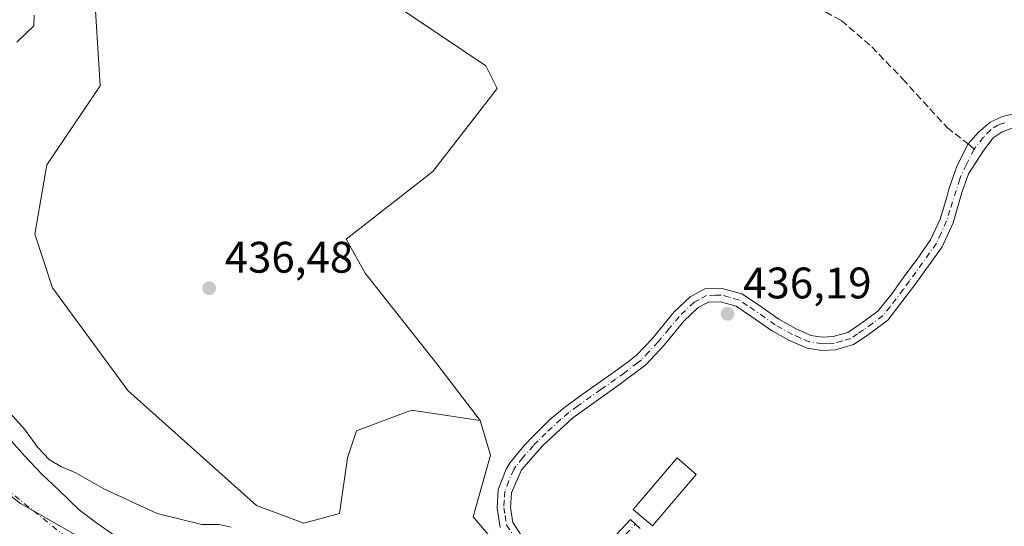
# Model space of a CAD drawing. Units: metres. Extents: x 634783 to 638248, y 4727432 to 4729813.
# Drawn here: x 636423 to 636647, y 4729463 to 4729578 of the extents above; entities that cross this region are included whole.
import ezdxf

# ---------------------------------------------------------------- set-up
doc = ezdxf.new("R2010")
doc.units = ezdxf.units.M
doc.header["$MEASUREMENT"] = 0
doc.linetypes.add('DGN Style 3', pattern=[2.307223458686699, 1.648016756204785, -0.6592067024819142])
doc.linetypes.add('DGN Style 4', pattern=[2.6384748266838614, 1.318413404963828, -0.6592067024819142, 0.001648016756204785, -0.6592067024819142])
for name, color, linetype, lineweight in [('Arbolado forestal CxS', 92, 'Continuous', 0), ('Camino Cxs', 7, 'Continuous', 0), ('Camino eje', 30, 'DGN Style 4', 13), ('Corriente natural Cxs', 4, 'Continuous', 13), ('Corriente natural eje', 4, 'DGN Style 4', 0), ('Cultivos herbáceos CxS', 92, 'Continuous', 0), ('Curva de nivel normal', 30, 'Continuous', 0), ('Edificación ligera Cxs', 1, 'Continuous', 0), ('Entidad de ámbito territorial', 7, 'Continuous', 0), ('Entidad de ámbito territorial CxS', 92, 'Continuous', 0), ('Núcleo urbano CxS', 7, 'Continuous', 0), ('Pastizal CxS', 92, 'Continuous', 0), ('Punto de cota en terreno', 7, 'Continuous', 0), ('Rótulo de punto de cota en terreno', 7, 'Continuous', 0), ('Senda', 7, 'DGN Style 3', 0), ('Senda no paivmentada conexión', 7, 'DGN Style 3', 0), ('Suelo desnudo CxS', 253, 'Continuous', 0)]:
    doc.layers.add(name, color=color, linetype=linetype, lineweight=lineweight)
doc.styles.add('Style-Arial', font='txt')

# ---------------------------------------------------------------- blocks, each defined once
blk = doc.blocks.new('*U21')
at = {"layer": 'Suelo desnudo CxS', "color": 253, "linetype": 'Continuous', "lineweight": 0}
blk.add_polyline3d([(636421.1300999997, 4729482.440099999, 433.5816999999952), (636424.4601999996, 4729478.670100001, 433.7626000000019), (636428.4801000003, 4729474.450099999, 433.8509999999952), (636432.3201000001, 4729470.790100001, 433.9254999999976), (636436.9501999998, 4729466.300100001, 433.3870000000024), (636440.9501, 4729463.2601, 432.9140999999945), (636445.0602000002, 4729460.390100001, 432.6426000000066)], dxfattribs=at)
blk = doc.blocks.new('5PATER')
at = {"layer": 'Núcleo urbano CxS', "linetype": 'Continuous', "lineweight": 0}
h = blk.add_hatch(color=51, dxfattribs=at)
edge = h.paths.add_edge_path()
edge.add_ellipse((0, 0), major_axis=(-0.1095731443231308, -0.1110710700762829), ratio=0.9994222409660322, start_angle=0, end_angle=360)

msp = doc.modelspace()

# ---------------------------------------------------------------- linework, layer by layer
at = {"layer": 'Arbolado forestal CxS', "color": 92, "linetype": 'Continuous', "lineweight": 0}
for points in [[(636394.0597000001, 4729672.036900001, 436.4354000000022), (636399.0005000001, 4729663.497099999, 436.5118999999977), (636411.1540999999, 4729639.9353, 436.4627999999939), (636422.3165999996, 4729622.142100001, 437.116599999994), (636439.7352999998, 4729594.376499999, 436.5700999999972), (636441.6747000003, 4729562.595100001, 436.4918000000035), (636429.5455, 4729544.617500001, 436.8665000000037), (636426.8501000004, 4729528.8869, 436.3993000000046), (636430.8919000003, 4729516.751900001, 436.6346000000049), (636447.9625000004, 4729493.380100001, 436.5567000000011), (636477.1611000003, 4729467.311899999, 436.3350999999967), (636487.9419, 4729463.266899999, 436.1686000000045), (636496.0283000004, 4729465.513900001, 436.1505000000034), (636497.8252999998, 4729478.0985, 436.042300000001), (636499.8346999995, 4729484.226700001, 436.0552000000025), (636512.3306999998, 4729488.9133, 436.2639000000054), (636527.9505000003, 4729486.5689, 436.5822999999946)], [(636439.7352999998, 4729594.376499999, 436.5700999999972), (636441.6747000003, 4729562.595100001, 436.4918000000035), (636429.5455, 4729544.617500001, 436.8665000000037), (636426.8501000004, 4729528.8869, 436.3993000000046), (636430.8919000003, 4729516.751900001, 436.6346000000049), (636447.9625000004, 4729493.380100001, 436.5567000000011), (636477.1611000003, 4729467.311899999, 436.3350999999967), (636487.9419, 4729463.266899999, 436.1686000000045), (636496.0283000004, 4729465.513900001, 436.1505000000034), (636497.8252999998, 4729478.0985, 436.042300000001), (636499.8346999995, 4729484.226700001, 436.0552000000025), (636512.3306999998, 4729488.9133, 436.2639000000054), (636527.9505000003, 4729486.5689, 436.5822999999946), (636530.2933, 4729478.7567, 436.3864000000031), (636526.3881000001, 4729464.694300001, 436.2890000000043), (636531.0740999999, 4729459.225500001, 436.0791000000027), (636583.4020999996, 4729454.536699999, 435.8405000000057), (636600.5839000001, 4729445.942500001, 435.788400000005), (636616.2034999998, 4729426.411699999, 434.9872999999934), (636641.1244999999, 4729434.0505, 434.710699999996), (636706.6035000002, 4729488.144300001, 435.4741999999969)], [(636527.9505000003, 4729486.5689, 436.5822999999946), (636530.2933, 4729478.7567, 436.3864000000031), (636526.3881000001, 4729464.694300001, 436.2890000000043), (636531.0740999999, 4729459.225500001, 436.0791000000027), (636583.4020999996, 4729454.536699999, 435.8405000000057), (636600.5839000001, 4729445.942500001, 435.788400000005), (636616.2034999998, 4729426.411699999, 434.9872999999934), (636641.1244999999, 4729434.0505, 434.710699999996), (636706.6035000002, 4729488.144300001, 435.4741999999969), (636727.4134999998, 4729487.224099999, 435.4291999999987), (636766.0493000001, 4729511.5449, 434.3185999999987), (636777.9093000004, 4729527.276500001, 435.0397999999987), (636792.9615000002, 4729541.017100001, 435.2373999999982), (636808.9137000004, 4729541.8617, 434.9734000000026), (636845.3554999996, 4729550.226700001, 433.5709999999963), (636850.9179999996, 4729552.346799999, 433.1206999999995), (636857.3518000003, 4729554.799000001, 433.0984999999928), (636866.2226999998, 4729556.538799999, 432.2859999999928)], [(636445.0602000002, 4729460.390100001, 432.6426000000066), (636440.9501, 4729463.2601, 432.9140999999945), (636436.9501999998, 4729466.300100001, 433.3870000000024), (636432.3201000001, 4729470.790100001, 433.9254999999976), (636428.4801000003, 4729474.450099999, 433.8509999999952), (636424.4601999996, 4729478.670100001, 433.7626000000019), (636421.1300999997, 4729482.440099999, 433.5816999999952)], [(636421.1300999997, 4729482.440099999, 433.5816999999952), (636424.4601999996, 4729478.670100001, 433.7626000000019), (636428.4801000003, 4729474.450099999, 433.8509999999952), (636432.3201000001, 4729470.790100001, 433.9254999999976), (636436.9501999998, 4729466.300100001, 433.3870000000024), (636440.9501, 4729463.2601, 432.9140999999945), (636445.0602000002, 4729460.390100001, 432.6426000000066)]]:
    msp.add_polyline3d(points, dxfattribs=at)
at = {"layer": 'Camino Cxs', "color": 7, "linetype": 'Continuous', "lineweight": 0}
for points in [[(636532.4901000002, 4729462.300100001, 436.7348999999958), (636531.8101000005, 4729466.6801, 441.4565000000002), (636532.0500999996, 4729470.9001, 441.1315999999933), (636533.8101000005, 4729475.5801, 438.0176000000066), (636534.7600999996, 4729477.050100001, 437.2387000000017), (636537.9401000004, 4729480.9301, 437.5118999999977), (636539.9901000002, 4729483.050100001, 438.6456000000035), (636543.5601000005, 4729486.5701, 441.4331999999995), (636547.0800999999, 4729489.5701, 438.3261999999959), (636551.1300999997, 4729492.5001, 437.0035000000062), (636557.7701000003, 4729497.200099999, 442.457899999994), (636561.8000999996, 4729500.1501, 440.1061000000045), (636563.5301000001, 4729501.5001, 439.7960000000021), (636566.9600999998, 4729505.140100001, 439.7850999999937), (636571.9801000003, 4729511.2301, 445.0139000000054), (636575.6300999997, 4729514.700099999, 445.4633999999933), (636578.9501, 4729516.4801, 444.5310999999929), (636582.8601000002, 4729516.600099999, 439.9082999999956), (636587.3101000005, 4729515.370100001, 436.3502000000008), (636591.1201, 4729512.8201, 436.3307000000059), (636595.7001, 4729509.620100001, 436.3803000000044), (636599.4901000002, 4729507.460100001, 436.3457000000053), (636603.0100999996, 4729505.9301, 436.4208999999974), (636605.6401000004, 4729505.550100001, 436.1831999999995), (636608.0900999998, 4729505.670100001, 436.0801999999967), (636611.4200999998, 4729506.600099999, 436.2437000000064), (636614.0701000001, 4729508.390100001, 437.3338999999978), (636618.2301000003, 4729511.440099999, 438.9179000000004), (636621.4801000003, 4729515.450099999, 440.8398000000016), (636624.1401000004, 4729519.1801, 442.8059000000067), (636627.1001000004, 4729523.200099999, 449.6582000000053), (636630.1901000004, 4729527.590100001, 452.3122000000003), (636632.3701, 4729532.315099999, 448.7666000000027), (636633.8901000004, 4729537.300100001, 441.6710000000021), (636634.3501000004, 4729539.0801, 441.4171000000061), (636636.2106999997, 4729544.452500001, 439.9660000000004), (636638.7215, 4729549.390500001, 436.0316000000021), (636641.0648999996, 4729552.068700001, 435.6640999999945), (636643.6593000004, 4729554.244700001, 435.7872999999963), (636646.4212999997, 4729555.583900001, 435.9082000000053), (636649.8526999997, 4729556.337099999, 435.9541999999929)], [(636532.4901000002, 4729462.300100001, 436.7348999999958), (636531.8101000005, 4729466.6801, 441.4565000000002), (636532.0500999996, 4729470.9001, 441.1315999999933), (636533.8101000005, 4729475.5801, 438.0176000000066), (636534.7600999996, 4729477.050100001, 437.2387000000017), (636537.9401000004, 4729480.9301, 437.5118999999977), (636539.9901000002, 4729483.050100001, 438.6456000000035), (636543.5601000005, 4729486.5701, 441.4331999999995), (636547.0800999999, 4729489.5701, 438.3261999999959), (636551.1300999997, 4729492.5001, 437.0035000000062), (636557.7701000003, 4729497.200099999, 442.457899999994), (636561.8000999996, 4729500.1501, 440.1061000000045), (636563.5301000001, 4729501.5001, 439.7960000000021), (636566.9600999998, 4729505.140100001, 439.7850999999937), (636571.9801000003, 4729511.2301, 445.0139000000054), (636575.6300999997, 4729514.700099999, 445.4633999999933), (636578.9501, 4729516.4801, 444.5310999999929), (636582.8601000002, 4729516.600099999, 439.9082999999956), (636587.3101000005, 4729515.370100001, 436.3502000000008), (636591.1201, 4729512.8201, 436.3307000000059), (636595.7001, 4729509.620100001, 436.3803000000044), (636599.4901000002, 4729507.460100001, 436.3457000000053), (636603.0100999996, 4729505.9301, 436.4208999999974), (636605.6401000004, 4729505.550100001, 436.1831999999995), (636608.0900999998, 4729505.670100001, 436.0801999999967), (636611.4200999998, 4729506.600099999, 436.2437000000064), (636614.0701000001, 4729508.390100001, 437.3338999999978), (636618.2301000003, 4729511.440099999, 438.9179000000004), (636621.4801000003, 4729515.450099999, 440.8398000000016), (636624.1401000004, 4729519.1801, 442.8059000000067), (636627.1001000004, 4729523.200099999, 449.6582000000053), (636630.1901000004, 4729527.590100001, 452.3122000000003), (636632.3701, 4729532.315099999, 448.7666000000027), (636633.8901000004, 4729537.300100001, 441.6710000000021), (636634.3501000004, 4729539.0801, 441.4171000000061), (636636.2106999997, 4729544.452500001, 439.9660000000004), (636638.7215, 4729549.390500001, 436.0316000000021), (636641.0648999996, 4729552.068700001, 435.6640999999945), (636643.6593000004, 4729554.244700001, 435.7872999999963), (636646.4212999997, 4729555.583900001, 435.9082000000053), (636649.8526999997, 4729556.337099999, 435.9541999999929)], [(636649.3504999997, 4729553.1567, 435.9238000000041), (636646.4212999997, 4729552.1523, 435.8393000000069), (636644.4127000002, 4729550.729499999, 435.8027000000002), (636642.2367000004, 4729547.967700001, 436.0160000000033), (636638.8051000005, 4729542.611300001, 443.9973000000027), (636637.2901, 4729538.360099999, 446.5696999999927), (636635.2801000001, 4729531.460100001, 452.6040000000066), (636632.8201000001, 4729526.0601, 457.095100000006), (636626.5701000001, 4729517.380100001, 450.1015999999945), (636620.4901000002, 4729509.380100001, 445.7410999999993), (636615.8201000001, 4729505.920100001, 441.2866000000067), (636612.7001, 4729503.8201, 437.1146000000008), (636608.5701000001, 4729502.6601, 436.2173000000039), (636605.4901000002, 4729502.520099999, 436.104800000001), (636602.1901000004, 4729503.0001, 436.2093000000023), (636598.1401000004, 4729504.7501, 436.1891000000033), (636594.0900999998, 4729507.0601, 436.0941000000021), (636589.4101, 4729510.3201, 436.1043000000063), (636586.0301000001, 4729512.590100001, 436.1775000000052), (636582.4901000002, 4729513.5601, 437.5405000000028), (636579.7500999998, 4729513.4801, 441.3445999999968), (636577.4101, 4729512.2301, 443.6518000000069), (636574.1901000004, 4729509.170100001, 441.6285000000062), (636569.7100999998, 4729503.700099999, 437.9572000000044), (636565.5500999996, 4729499.2401, 437.638300000006), (636559.5500999996, 4729494.7601, 438.325800000006), (636548.9801000003, 4729487.220100001, 436.9021999999969), (636542.1601, 4729480.940099999, 437.4962999999989), (636537.3400999998, 4729475.4101, 436.4213000000018), (636535.0401, 4729470.190099999, 438.4985000000015), (636534.8400999998, 4729466.8301, 438.8025999999954), (636535.3800999997, 4729463.420100001, 436.7847000000039), (636537.2500999998, 4729460.5801, 436.7486999999965)], [(636649.3504999997, 4729553.1567, 435.9238000000041), (636646.4212999997, 4729552.1523, 435.8393000000069), (636644.4127000002, 4729550.729499999, 435.8027000000002), (636642.2367000004, 4729547.967700001, 436.0160000000033), (636638.8051000005, 4729542.611300001, 443.9973000000027), (636637.2901, 4729538.360099999, 446.5696999999927), (636635.2801000001, 4729531.460100001, 452.6040000000066), (636632.8201000001, 4729526.0601, 457.095100000006), (636626.5701000001, 4729517.380100001, 450.1015999999945), (636620.4901000002, 4729509.380100001, 445.7410999999993), (636615.8201000001, 4729505.920100001, 441.2866000000067), (636612.7001, 4729503.8201, 437.1146000000008), (636608.5701000001, 4729502.6601, 436.2173000000039), (636605.4901000002, 4729502.520099999, 436.104800000001), (636602.1901000004, 4729503.0001, 436.2093000000023), (636598.1401000004, 4729504.7501, 436.1891000000033), (636594.0900999998, 4729507.0601, 436.0941000000021), (636589.4101, 4729510.3201, 436.1043000000063), (636586.0301000001, 4729512.590100001, 436.1775000000052), (636582.4901000002, 4729513.5601, 437.5405000000028), (636579.7500999998, 4729513.4801, 441.3445999999968), (636577.4101, 4729512.2301, 443.6518000000069), (636574.1901000004, 4729509.170100001, 441.6285000000062), (636569.7100999998, 4729503.700099999, 437.9572000000044), (636565.5500999996, 4729499.2401, 437.638300000006), (636559.5500999996, 4729494.7601, 438.325800000006), (636548.9801000003, 4729487.220100001, 436.9021999999969), (636542.1601, 4729480.940099999, 437.4962999999989), (636537.3400999998, 4729475.4101, 436.4213000000018), (636535.0401, 4729470.190099999, 438.4985000000015), (636534.8400999998, 4729466.8301, 438.8025999999954), (636535.3800999997, 4729463.420100001, 436.7847000000039), (636537.2500999998, 4729460.5801, 436.7486999999965)], [(636557.7500999998, 4729459.4801, 437.5981000000029), (636562.0701000001, 4729464.110099999, 437.5571000000054), (636564.2801000001, 4729462.050100001, 437.5843000000023)], [(636557.7500999998, 4729459.4801, 437.5981000000029), (636562.0701000001, 4729464.110099999, 437.5571000000054), (636564.2801000001, 4729462.050100001, 437.5843000000023)]]:
    msp.add_polyline3d(points, dxfattribs=at)
at = {"layer": 'Camino eje', "color": 30, "linetype": 'DGN Style 4', "lineweight": 13}
for points in [[(636647.0071, 4729554.1611, 435.8965000000026), (636645.5843000002, 4729553.742500001, 435.8340999999928), (636643.8267000001, 4729552.570900001, 435.6983000000037), (636642.1529000001, 4729550.8969, 435.7617999999929), (636640.0604999998, 4729548.218699999, 436.1132999999973)], [(636640.0604999998, 4729548.218699999, 436.1132999999973), (636638.3028999995, 4729544.703700001, 440.6912000000011), (636636.7965000002, 4729541.4395, 443.8307000000059), (636634.5850999998, 4729534.380100001, 447.6879999999946), (636633.8251, 4729531.887499999, 450.8190999999933), (636632.5601000005, 4729529.085100001, 453.7998999999982), (636631.5050999997, 4729526.825099999, 454.9709000000003), (636629.9600999998, 4729524.630100001, 453.8426999999938), (636626.8350999998, 4729520.290100001, 449.9475999999996), (636625.3551000003, 4729518.280099999, 446.3383000000031), (636624.0251000002, 4729516.415100001, 444.4110999999976), (636620.9851000002, 4729512.415100001, 444.0313000000024), (636619.3601000002, 4729510.4101, 442.2829000000056), (636616.9700999996, 4729508.6251, 439.2054000000062), (636614.9451000001, 4729507.155099999, 438.6493000000046), (636613.6201, 4729506.2601, 437.8482999999979), (636612.0601000005, 4729505.210100001, 436.4397999999928), (636609.9951, 4729504.630100001, 436.2967999999965), (636608.3300999999, 4729504.165100001, 436.1401999999944), (636606.7901, 4729504.095100001, 436.0840999999928), (636605.5651000004, 4729504.0351, 436.1460999999982), (636602.6001000004, 4729504.465100001, 436.3331000000035), (636600.5751, 4729505.340100001, 436.3190999999933), (636598.8151000004, 4729506.1051, 436.2526999999973), (636594.8951000003, 4729508.340100001, 436.2029000000039), (636592.5551000005, 4729509.970100001, 436.2553999999946), (636590.2651000004, 4729511.5701, 436.2010000000009), (636588.5751, 4729512.7051, 436.0832999999984), (636586.6700999998, 4729513.9801, 436.4018999999971), (636584.4451000001, 4729514.595100001, 437.5497000000032), (636582.6750999996, 4729515.0801, 438.7624999999971), (636581.3051000005, 4729515.040100001, 440.4103000000032), (636579.3501000004, 4729514.9801, 442.9698000000063), (636577.6901000004, 4729514.090100001, 444.6342000000004), (636576.5201000003, 4729513.465100001, 444.8763999999938), (636573.0850999998, 4729510.200099999, 443.5276000000013), (636570.8450999996, 4729507.465100001, 440.7578999999969), (636568.3350999998, 4729504.420100001, 438.9563999999955), (636566.2550999997, 4729502.190099999, 438.4505999999965), (636564.5401, 4729500.370100001, 438.6125999999931), (636563.6750999996, 4729499.6951, 438.6236999999965), (636560.6750999996, 4729497.4551, 439.569399999993), (636558.6601, 4729495.9801, 440.1621000000014), (636555.3400999998, 4729493.630100001, 437.6864999999962), (636550.0551000005, 4729489.860099999, 437.069399999993), (636548.0301000001, 4729488.395099999, 437.3107000000019), (636546.2701000003, 4729486.895099999, 438.538400000005), (636542.8601000002, 4729483.755100001, 439.2789000000049), (636541.0751, 4729481.995100001, 437.8888000000007), (636540.0500999996, 4729480.9351, 437.5038999999961), (636537.6401000004, 4729478.170100001, 436.635500000004), (636536.0500999996, 4729476.2301, 436.9373999999953), (636535.5751, 4729475.495100001, 437.2347000000009), (636534.4250999996, 4729472.8851, 438.4743000000017), (636533.5450999998, 4729470.545100001, 439.7644), (636533.4250999996, 4729468.4351, 440.4404000000068), (636533.3251, 4729466.755100001, 440.179099999994), (636533.5950999996, 4729465.050100001, 438.5921999999992), (636533.9351000005, 4729462.860099999, 436.8132999999943), (636535.1951000001, 4729460.9551, 436.6742999999988)], [(636561.0151000004, 4729460.765100001, 437.6373000000021), (636563.1750999996, 4729463.0801, 437.7243000000017)]]:
    msp.add_polyline3d(points, dxfattribs=at)
at = {"layer": 'Corriente natural Cxs', "color": 4, "linetype": 'Continuous', "lineweight": 13}
msp.add_polyline3d([(636421.1300999997, 4729482.440099999, 433.5816999999952), (636424.4600999998, 4729478.670100001, 433.7626000000019), (636428.4801000003, 4729474.450099999, 433.8509999999952), (636432.3201000001, 4729470.790100001, 433.9254999999976), (636436.9501, 4729466.300100001, 433.3870000000024), (636440.9501, 4729463.2601, 432.9140999999945), (636445.0601000005, 4729460.390100001, 432.6426000000066)], dxfattribs=at)
msp.add_polyline3d([(636421.1300999997, 4729482.440099999, 433.5816999999952), (636424.4600999998, 4729478.670100001, 433.7626000000019), (636428.4801000003, 4729474.450099999, 433.8509999999952), (636432.3201000001, 4729470.790100001, 433.9254999999976), (636436.9501, 4729466.300100001, 433.3870000000024), (636440.9501, 4729463.2601, 432.9140999999945), (636445.0601000005, 4729460.390100001, 432.6426000000066)], dxfattribs=at)
at = {"layer": 'Corriente natural eje', "color": 4, "linetype": 'DGN Style 4', "lineweight": 0}
msp.add_polyline3d([(636288.5488, 4729697.140500001, 433.7402000000002), (636301.1401000004, 4729660.9901, 432.8687999999966), (636317.2901, 4729604.350099999, 433.5239000000002), (636333.7901, 4729574.5801, 432.4363000000012), (636369.6601, 4729520.100099999, 433.4465999999957), (636380.7801000001, 4729501.6501, 433.3390000000073), (636389.6101000002, 4729492.8101, 433.3502000000008), (636407.3901000004, 4729481.5001, 433.3123999999953), (636434.0601000005, 4729460.0601, 432.2716999999975), (636446.1201, 4729452.030099999, 432.3834000000061), (636477.2391999997, 4729442.656500001, 432.6799000000028)], dxfattribs=at)
at = {"layer": 'Cultivos herbáceos CxS', "color": 92, "linetype": 'Continuous', "lineweight": 0}
for points in [[(636394.0597000001, 4729672.036900001, 436.4354000000022), (636399.0005000001, 4729663.497099999, 436.5118999999977), (636411.1540999999, 4729639.9353, 436.4627999999939), (636422.3165999996, 4729622.142100001, 437.116599999994), (636439.7352999998, 4729594.376499999, 436.5700999999972), (636441.6747000003, 4729562.595100001, 436.4918000000035), (636429.5455, 4729544.617500001, 436.8665000000037), (636426.8501000004, 4729528.8869, 436.3993000000046), (636430.8919000003, 4729516.751900001, 436.6346000000049), (636447.9625000004, 4729493.380100001, 436.5567000000011), (636477.1611000003, 4729467.311899999, 436.3350999999967), (636487.9419, 4729463.266899999, 436.1686000000045), (636496.0283000004, 4729465.513900001, 436.1505000000034), (636497.8252999998, 4729478.0985, 436.042300000001), (636499.8346999995, 4729484.226700001, 436.0552000000025), (636512.3306999998, 4729488.9133, 436.2639000000054), (636527.9505000003, 4729486.5689, 436.5822999999946)], [(636655.8806999996, 4729609.330900001, 436.507500000007), (636610.5800999999, 4729635.6283, 436.2430000000023), (636602.2295000004, 4729642.712300001, 436.1340000000055), (636589.9165000003, 4729653.157299999, 436.3080999999948), (636585.4464999996, 4729650.0383, 436.3264999999956), (636571.0491000004, 4729634.729900001, 435.8368000000046), (636565.2373000003, 4729638.4849, 435.7571000000025), (636559.2824999997, 4729634.182499999, 435.7332000000025), (636556.5761000002, 4729632.2271, 435.8092999999935), (636529.7210999997, 4729630.685500001, 436.1548000000039), (636513.6633000001, 4729643.333500001, 436.3175999999949), (636488.9594999999, 4729597.094699999, 436.3559999999998), (636492.3843, 4729591.956700001, 436.2433000000019), (636529.2059000004, 4729567.1237, 436.3758999999991), (636531.7748999996, 4729561.985500001, 436.1579000000056), (636517.2165000001, 4729543.1461, 436.0467999999965), (636497.5210999995, 4729527.7327, 436.2397000000056), (636501.8028999995, 4729520.026900001, 436.3598000000056), (636518.0727000004, 4729499.4749, 436.4714999999997), (636527.9505000003, 4729486.5689, 436.5822999999946)], [(636492.3843, 4729591.956700001, 436.2433000000019), (636529.2059000004, 4729567.1237, 436.3758999999991), (636531.7748999996, 4729561.985500001, 436.1579000000056), (636517.2165000001, 4729543.1461, 436.0467999999965), (636497.5210999995, 4729527.7327, 436.2397000000056), (636501.8028999995, 4729520.026900001, 436.3598000000056), (636518.0727000004, 4729499.4749, 436.4714999999997), (636527.9505000003, 4729486.5689, 436.5822999999946), (636512.3306999998, 4729488.9133, 436.2639000000054), (636499.8346999995, 4729484.226700001, 436.0552000000025), (636497.8252999998, 4729478.0985, 436.042300000001), (636496.0283000004, 4729465.513900001, 436.1505000000034), (636487.9419, 4729463.266899999, 436.1686000000045), (636477.1611000003, 4729467.311899999, 436.3350999999967), (636447.9625000004, 4729493.380100001, 436.5567000000011), (636430.8919000003, 4729516.751900001, 436.6346000000049), (636426.8501000004, 4729528.8869, 436.3993000000046), (636429.5455, 4729544.617500001, 436.8665000000037), (636441.6747000003, 4729562.595100001, 436.4918000000035), (636439.7352999998, 4729594.376499999, 436.5700999999972)]]:
    msp.add_polyline3d(points, dxfattribs=at)
at = {"layer": 'Curva de nivel normal', "color": 30, "linetype": 'Continuous', "lineweight": 0, "elevation": 435, "flags": 128}
for points in [[(636426.7400000002, 4729578.640100001), (636426.5999999996, 4729576.1801), (636422.75, 4729572.4801)], [(636419.1299999999, 4729490.590100001), (636424.5, 4729484.640100001), (636427.5099999999, 4729480.460100001), (636430.1799999997, 4729477.6601), (636432.8799999999, 4729476.0801), (636436.1600000003, 4729474.690099999), (636442.5300000003, 4729471.0601), (636454.6299999999, 4729465.5001), (636464.7599999999, 4729462.9901), (636468.7100000001, 4729462.9801), (636471.4100000003, 4729462.350099999)]]:
    msp.add_lwpolyline(points, dxfattribs=at)
at = {"layer": 'Edificación ligera Cxs', "color": 1, "linetype": 'Continuous', "lineweight": 0}
msp.add_polyline3d([(636577.0000999998, 4729474.360099999, 436.5945000000065), (636567.0301000001, 4729462.6801, 437.2388000000064), (636562.6700999998, 4729466.4001, 437.3099999999977), (636572.6401000004, 4729478.090100001, 436.8944999999949), (636577.0000999998, 4729474.360099999, 436.5945000000065)], dxfattribs=at)
msp.add_3dface([(636577.0000999998, 4729474.360099999, 437.3099999999977), (636567.0301000001, 4729462.6801, 437.3099999999977), (636562.6700999998, 4729466.4001, 437.3099999999977), (636572.6401000004, 4729478.090100001, 437.3099999999977)], dxfattribs=at)
at = {"layer": 'Entidad de ámbito territorial', "color": 7, "linetype": 'Continuous', "lineweight": 0, "flags": 128}
msp.add_lwpolyline([(636393.752100002, 4729344.673000002), (636395.9670000023, 4729345.378000002), (636399.2570000001, 4729347.062000001), (636403.5620000013, 4729349.009000001), (636423.0080000021, 4729363.168000001), (636456.6690000006, 4729392.426000001), (636458.5790000017, 4729393.853000001), (636463.5890000006, 4729400.252000002), (636481.0330000013, 4729423.393000001), (636485.9009999998, 4729429.446000002), (636491.8360000004, 4729436.824000001), (636451.2270000003, 4729452.807000001), (636438.7609999998, 4729459.162), (636423.579000001, 4729467.748000001), (636410.0140000017, 4729478.268999999), (636401.8510000004, 4729485.849999998), (636390.0340000014, 4729496.698), (636371.8210000006, 4729518.639000001), (636355.326000001, 4729542.427999999), (636343.0000000015, 4729561.222), (636336.7950000004, 4729572.777), (636328.5870000004, 4729589.240999999)], dxfattribs=at)
at = {"layer": 'Entidad de ámbito territorial CxS', "color": 92, "linetype": 'Continuous', "lineweight": 0, "flags": 128}
msp.add_lwpolyline([(636423.0079999993, 4729363.168), (636456.669, 4729392.426), (636458.5789999989, 4729393.853), (636463.5890000003, 4729400.252), (636481.0330000008, 4729423.393), (636485.9009999993, 4729429.446000001), (636491.8359999999, 4729436.824), (636451.2269999997, 4729452.807), (636438.7609999992, 4729459.162000001), (636423.5790000004, 4729467.747999999), (636410.0140000011, 4729478.268999998)], dxfattribs=at)
at = {"layer": 'Pastizal CxS', "color": 92, "linetype": 'Continuous', "lineweight": 0}
for points in [[(636655.8806999996, 4729609.330900001, 436.507500000007), (636610.5800999999, 4729635.6283, 436.2430000000023), (636602.2295000004, 4729642.712300001, 436.1340000000055), (636589.9165000003, 4729653.157299999, 436.3080999999948), (636585.4464999996, 4729650.0383, 436.3264999999956), (636571.0491000004, 4729634.729900001, 435.8368000000046), (636565.2373000003, 4729638.4849, 435.7571000000025), (636559.2824999997, 4729634.182499999, 435.7332000000025), (636556.5761000002, 4729632.2271, 435.8092999999935), (636529.7210999997, 4729630.685500001, 436.1548000000039), (636513.6633000001, 4729643.333500001, 436.3175999999949), (636488.9594999999, 4729597.094699999, 436.3559999999998), (636492.3843, 4729591.956700001, 436.2433000000019), (636529.2059000004, 4729567.1237, 436.3758999999991), (636531.7748999996, 4729561.985500001, 436.1579000000056), (636517.2165000001, 4729543.1461, 436.0467999999965), (636497.5210999995, 4729527.7327, 436.2397000000056), (636501.8028999995, 4729520.026900001, 436.3598000000056), (636518.0727000004, 4729499.4749, 436.4714999999997), (636527.9505000003, 4729486.5689, 436.5822999999946)], [(636706.6035000002, 4729488.144300001, 435.4741999999969), (636641.1244999999, 4729434.0505, 434.710699999996), (636616.2034999998, 4729426.411699999, 434.9872999999934), (636600.5839000001, 4729445.942500001, 435.788400000005), (636583.4020999996, 4729454.536699999, 435.8405000000057), (636531.0740999999, 4729459.225500001, 436.0791000000027), (636526.3881000001, 4729464.694300001, 436.2890000000043), (636530.2933, 4729478.7567, 436.3864000000031), (636527.9505000003, 4729486.5689, 436.5822999999946), (636518.0727000004, 4729499.4749, 436.4714999999997), (636501.8028999995, 4729520.026900001, 436.3598000000056), (636497.5210999995, 4729527.7327, 436.2397000000056), (636517.2165000001, 4729543.1461, 436.0467999999965), (636531.7748999996, 4729561.985500001, 436.1579000000056), (636529.2059000004, 4729567.1237, 436.3758999999991), (636492.3843, 4729591.956700001, 436.2433000000019)], [(636527.9505000003, 4729486.5689, 436.5822999999946), (636530.2933, 4729478.7567, 436.3864000000031), (636526.3881000001, 4729464.694300001, 436.2890000000043), (636531.0740999999, 4729459.225500001, 436.0791000000027), (636583.4020999996, 4729454.536699999, 435.8405000000057), (636600.5839000001, 4729445.942500001, 435.788400000005), (636616.2034999998, 4729426.411699999, 434.9872999999934), (636641.1244999999, 4729434.0505, 434.710699999996), (636706.6035000002, 4729488.144300001, 435.4741999999969), (636727.4134999998, 4729487.224099999, 435.4291999999987), (636766.0493000001, 4729511.5449, 434.3185999999987), (636777.9093000004, 4729527.276500001, 435.0397999999987), (636792.9615000002, 4729541.017100001, 435.2373999999982), (636808.9137000004, 4729541.8617, 434.9734000000026), (636845.3554999996, 4729550.226700001, 433.5709999999963), (636850.9179999996, 4729552.346799999, 433.1206999999995), (636857.3518000003, 4729554.799000001, 433.0984999999928), (636866.2226999998, 4729556.538799999, 432.2859999999928)]]:
    msp.add_polyline3d(points, dxfattribs=at)
at = {"layer": 'Senda', "color": 7, "linetype": 'DGN Style 3', "lineweight": 0}
msp.add_polyline3d([(636563.1416999997, 4729628.929099999, 444.9643999999971), (636568.1979, 4729618.184699999, 438.8252999999968), (636574.2021000005, 4729608.072100001, 439.335500000001), (636583.0506999996, 4729596.3795, 437.7131999999983), (636587.7909000004, 4729590.0591, 437.3065000000061), (636598.2194999997, 4729583.7389, 436.3628000000026), (636609.9121000003, 4729577.418500001, 436.178700000004), (636616.8642999995, 4729571.4143, 435.9266999999964), (636623.8167000003, 4729564.1459, 435.9719999999944), (636633.9293000001, 4729553.085300001, 435.6594000000041), (636638.7215, 4729549.390500001, 436.0316000000021)], dxfattribs=at)
at = {"layer": 'Senda no paivmentada conexión', "color": 7, "linetype": 'DGN Style 3', "lineweight": 0, "extrusion": (-0.03451671259401219, 0.03020663469203871, 0.998947524033312), "elevation": 121324.6676077733, "flags": 128}
msp.add_lwpolyline([(-3978383.10987, -2632811.167772314), (-3978383.10987, -2632809.386561734)], dxfattribs=at)
at = {"layer": 'Suelo desnudo CxS', "color": 253, "linetype": 'Continuous', "lineweight": 0}
msp.add_polyline3d([(636421.1300999997, 4729482.440099999, 433.5816999999952), (636424.4601999996, 4729478.670100001, 433.7626000000019), (636428.4801000003, 4729474.450099999, 433.8509999999952), (636432.3201000001, 4729470.790100001, 433.9254999999976), (636436.9501999998, 4729466.300100001, 433.3870000000024), (636440.9501, 4729463.2601, 432.9140999999945), (636445.0602000002, 4729460.390100001, 432.6426000000066)], dxfattribs=at)

# ---------------------------------------------------------------- block references
at = {"layer": 'Punto de cota en terreno', "color": 7, "linetype": 'Continuous', "lineweight": 0, "xscale": 10, "yscale": 10, "zscale": 10}
for p in [(636466.4299999997, 4729516.630000001, 436.4799999999959), (636584.0999999996, 4729510.789999999, 436.1900000000023)]:
    msp.add_blockref('5PATER', p, dxfattribs=at)
at = {"layer": 'Suelo desnudo CxS', "color": 253, "linetype": 'Continuous', "lineweight": 0}
msp.add_blockref('*U21', (0, 0), dxfattribs=at)

# ---------------------------------------------------------------- texts
at = {"layer": 'Rótulo de punto de cota en terreno', "color": 7, "linetype": 'Continuous', "lineweight": 0, "style": 'Style-Arial'}
for s, p in [('436,48', (636469.9578, 4729520.1578)), ('436,19', (636587.6277999999, 4729514.3178))]:
    msp.add_text(s, height=7.000000000000002, dxfattribs=at).set_placement(p)

doc.saveas('drawing.dxf')
